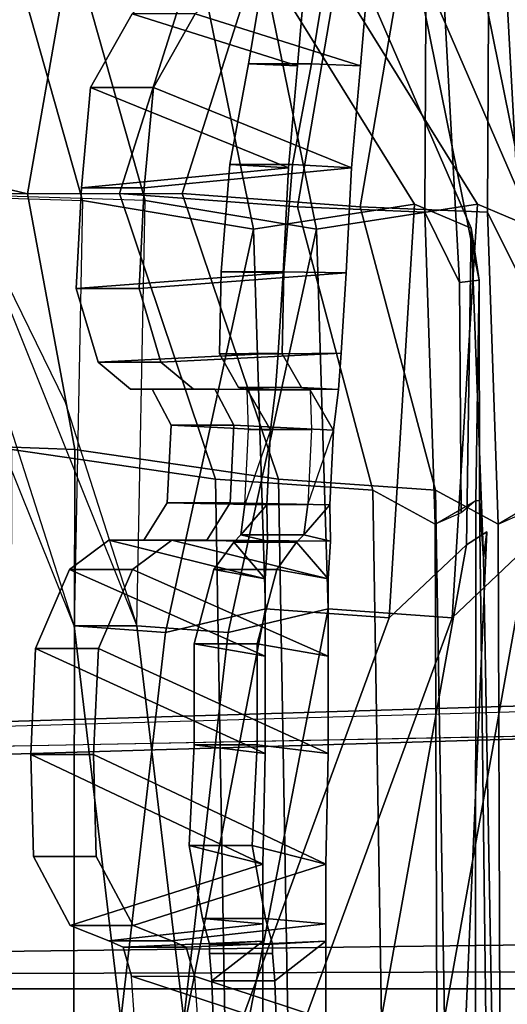
# Model space of a CAD drawing. Units: inches. Extents: x -14.5 to 10.7, y -15.8 to 15.8.
# Drawn here: x -7.6 to -6.6, y 0 to 2 of the extents above; entities that cross this region are included whole.
import ezdxf

# ---------------------------------------------------------------- set-up
doc = ezdxf.new("R2010")
doc.units = ezdxf.units.IN
doc.header["$MEASUREMENT"] = 0
for name, color, linetype in [('SEAT-BACK', 5, 'Continuous'), ('SEAT-BACKFABRIC', 5, 'Continuous'), ('SEAT-BASE', 5, 'Continuous'), ('SEAT-FRAME', 5, 'Continuous')]:
    doc.layers.add(name, color=color, linetype=linetype)

msp = doc.modelspace()

# ---------------------------------------------------------------- linework, layer by layer
at = {"layer": 'SEAT-BACK'}
for points in [[(-7.5735, 2.4201, 29.1245), (-7.71, 1.6406, 29.4103), (-8.2597, 1.7716, 31.5602), (-8.118, 2.6193, 31.2956)], [(-7.4024, 1.641, 27.9131), (-7.71, 1.6406, 29.4103), (-7.5735, 2.4201, 29.1245), (-7.1747, 2.3578, 27.0063)], [(-7.6892, 2.3798, 18.72), (-7.4759, 1.6276, 18.7268), (-7.1356, 1.5702, 19.5383), (-7.3079, 2.4119, 19.5403)], [(-6.9134, 2.4061, 24.7572), (-7.0486, 1.615, 25.6633), (-7.4024, 1.641, 27.9131), (-7.1747, 2.3578, 27.0063)], [(-6.816, 1.6202, 20.4691), (-6.7035, 1.5722, 21.0659), (-7.0446, 2.3591, 20.1695), (-7.3079, 2.4119, 19.5403)], [(-7.3079, 2.4119, 19.5403), (-7.1356, 1.5702, 19.5383), (-6.816, 1.6202, 20.4691), (-7.3079, 2.4119, 19.5403)], [(-6.7956, 1.6045, 23.4534), (-7.0486, 1.615, 25.6633), (-6.9134, 2.4061, 24.7572), (-6.7916, 2.406, 23.2524)], [(-6.774, 2.3388, 21.5666), (-6.7265, 1.4642, 22.6072), (-6.7956, 1.6045, 23.4534), (-6.7916, 2.406, 23.2524)], [(-7.8368, 1.6385, 17.8754), (-7.4759, 1.6276, 18.7268), (-7.6892, 2.3798, 18.72), (-8.1049, 2.2803, 17.8934)], [(-7.0446, 2.3591, 20.1695), (-6.7035, 1.5722, 21.0659), (-6.6873, 1.4689, 21.8129), (-6.8604, 2.3232, 20.7896)], [(-6.6873, 1.4689, 21.8129), (-6.7265, 1.4642, 22.6072), (-6.774, 2.3388, 21.5666), (-6.8604, 2.3232, 20.7896)], [(-7.3771, 1.9983, 26.2024), (-7.3224, 2.048, 26.0027), (-7.0379, 2.019, 24.9611), (-7.0482, 1.895, 24.9611)], [(-7.2521, 1.9983, 26.2024), (-6.9232, 1.895, 24.9611), (-6.9129, 2.019, 24.9611), (-7.1974, 2.048, 26.0027)], [(-6.9992, 2.0279, 23.0453), (-7.0209, 1.8986, 22.8729), (-7.1459, 1.8986, 22.8729), (-7.1242, 2.0279, 23.0453)], [(-7.0482, 1.895, 24.2213), (-7.0379, 2.019, 24.2213), (-7.1242, 2.0279, 23.0453), (-7.1459, 1.8986, 22.8729)], [(-7.0379, 2.019, 24.9611), (-7.0379, 2.019, 24.2213), (-7.0482, 1.895, 24.2213), (-7.0482, 1.895, 24.9611)], [(-6.9232, 1.895, 24.2213), (-7.0209, 1.8986, 22.8729), (-6.9992, 2.0279, 23.0453), (-6.9129, 2.019, 24.2213)], [(-6.9129, 2.019, 24.9611), (-6.9232, 1.895, 24.9611), (-6.9232, 1.895, 24.2213), (-6.9129, 2.019, 24.2213)], [(-7.4597, 1.8521, 26.3486), (-7.3347, 1.8521, 26.3486), (-7.2521, 1.9983, 26.2024), (-7.3771, 1.9983, 26.2024)], [(-7.0664, 1.6924, 24.9611), (-7.4597, 1.8521, 26.3486), (-7.3771, 1.9983, 26.2024), (-7.0482, 1.895, 24.9611)], [(-6.9414, 1.6924, 24.9611), (-6.9232, 1.895, 24.9611), (-7.2521, 1.9983, 26.2024), (-7.3347, 1.8521, 26.3486)], [(-7.0209, 1.8986, 22.8729), (-7.0581, 1.6986, 22.7927), (-7.1831, 1.6986, 22.7927), (-7.1459, 1.8986, 22.8729)], [(-7.1831, 1.6986, 22.7927), (-7.0664, 1.6924, 24.2213), (-7.0482, 1.895, 24.2213), (-7.1459, 1.8986, 22.8729)], [(-7.0581, 1.6986, 22.7927), (-7.0209, 1.8986, 22.8729), (-6.9232, 1.895, 24.2213), (-6.9414, 1.6924, 24.2213)], [(-7.0482, 1.895, 24.2213), (-7.0664, 1.6924, 24.2213), (-7.0664, 1.6924, 24.9611), (-7.0482, 1.895, 24.9611)], [(-6.9232, 1.895, 24.2213), (-6.9232, 1.895, 24.9611), (-6.9414, 1.6924, 24.9611), (-6.9414, 1.6924, 24.2213)], [(-7.4779, 1.6523, 26.4022), (-7.3529, 1.6523, 26.4022), (-7.3347, 1.8521, 26.3486), (-7.4597, 1.8521, 26.3486)], [(-7.4597, 1.8521, 26.3486), (-7.4597, 1.8521, 26.3486), (-7.0664, 1.6924, 24.9611), (-7.4779, 1.6523, 26.4022)], [(-7.3347, 1.8521, 26.3486), (-7.3529, 1.6523, 26.4022), (-6.9414, 1.6924, 24.9611), (-7.3347, 1.8521, 26.3486)], [(-7.0767, 1.4836, 24.9611), (-7.4882, 1.4525, 26.3486), (-7.4779, 1.6523, 26.4022), (-7.0664, 1.6924, 24.9611)], [(-6.9517, 1.4836, 24.9611), (-6.9414, 1.6924, 24.9611), (-7.3529, 1.6523, 26.4022), (-7.3632, 1.4525, 26.3486)], [(-7.0581, 1.6986, 22.7927), (-7.0754, 1.486, 22.828), (-7.2004, 1.486, 22.828), (-7.1831, 1.6986, 22.7927)], [(-7.0767, 1.4836, 24.2213), (-7.0664, 1.6924, 24.2213), (-7.1831, 1.6986, 22.7927), (-7.2004, 1.486, 22.828)], [(-7.0664, 1.6924, 24.9611), (-7.0664, 1.6924, 24.2213), (-7.0767, 1.4836, 24.2213), (-7.0767, 1.4836, 24.9611)], [(-6.9517, 1.4836, 24.2213), (-7.0754, 1.486, 22.828), (-7.0581, 1.6986, 22.7927), (-6.9414, 1.6924, 24.2213)], [(-6.9414, 1.6924, 24.9611), (-6.9517, 1.4836, 24.9611), (-6.9517, 1.4836, 24.2213), (-6.9414, 1.6924, 24.2213)], [(-7.4882, 1.4525, 26.3486), (-7.3632, 1.4525, 26.3486), (-7.3529, 1.6523, 26.4022), (-7.4779, 1.6523, 26.4022)], [(-7.4759, 1.6276, 18.7268), (-7.4925, 0.7824, 18.138), (-7.6349, 1.2269, 18.0314), (-7.8368, 1.6385, 17.8754)], [(-7.3675, 0.7824, 18.138), (-7.4925, 0.7824, 18.138), (-7.8368, 1.6385, 17.8754), (-7.7118, 1.6385, 17.8754)], [(-7.6159, 1.1324, 28.824), (-7.71, 1.6406, 29.4103), (-7.4024, 1.641, 27.9131), (-7.2111, 1.0736, 26.6728)], [(-7.4759, 1.6276, 18.7268), (-7.4925, 0.7824, 18.138), (-7.3109, 0.769, 18.6607), (-7.1356, 1.5702, 19.5383)], [(-7.4024, 1.641, 27.9131), (-7.0486, 1.615, 25.6633), (-6.899, 1.0516, 24.5205), (-7.2111, 1.0736, 26.6728)], [(-6.8663, 0.7985, 20.0002), (-6.816, 1.6202, 20.4691), (-7.1356, 1.5702, 19.5383), (-7.1123, 0.816, 19.2608)], [(-6.899, 1.0516, 24.5205), (-7.0486, 1.615, 25.6633), (-6.7956, 1.6045, 23.4534), (-6.7749, 0.9842, 23.2302)], [(-6.7035, 1.5722, 21.0659), (-6.816, 1.6202, 20.4691), (-6.8663, 0.7985, 20.0002), (-6.7129, 0.9436, 20.568)], [(-6.7956, 1.6045, 23.4534), (-6.7265, 1.4642, 22.6072), (-6.7235, 1.0068, 22.4776), (-6.7749, 0.9842, 23.2302)], [(-7.1356, 1.5702, 19.5383), (-7.1356, 1.5702, 19.5383), (-7.3109, 0.769, 18.6607), (-7.1123, 0.816, 19.2608)], [(-6.6722, 0.969, 21.0259), (-6.6788, 0.9167, 21.338), (-6.7035, 1.5722, 21.0659), (-6.7129, 0.9436, 20.568)], [(-6.6873, 1.4689, 21.8129), (-6.7035, 1.5722, 21.0659), (-6.6788, 0.9167, 21.338), (-6.6868, 1.0304, 21.6456)], [(-7.4448, 1.3063, 26.2024), (-7.4882, 1.4525, 26.3486), (-7.0767, 1.4836, 24.9611), (-7.0868, 1.3244, 24.9611)], [(-7.3198, 1.3063, 26.2024), (-6.9618, 1.3244, 24.9611), (-6.9517, 1.4836, 24.9611), (-7.3632, 1.4525, 26.3486)], [(-7.0754, 1.486, 22.828), (-7.0786, 1.3227, 22.9687), (-7.2036, 1.3227, 22.9687), (-7.2004, 1.486, 22.828)], [(-7.2036, 1.3227, 22.9687), (-7.0868, 1.3244, 24.2213), (-7.0767, 1.4836, 24.2213), (-7.2004, 1.486, 22.828)], [(-7.0767, 1.4836, 24.2213), (-7.0868, 1.3244, 24.2213), (-7.0868, 1.3244, 24.9611), (-7.0767, 1.4836, 24.9611)], [(-7.0786, 1.3227, 22.9687), (-7.0754, 1.486, 22.828), (-6.9517, 1.4836, 24.2213), (-6.9618, 1.3244, 24.2213)], [(-6.9517, 1.4836, 24.2213), (-6.9517, 1.4836, 24.9611), (-6.9618, 1.3244, 24.9611), (-6.9618, 1.3244, 24.2213)], [(-6.7265, 1.4642, 22.6072), (-6.6873, 1.4689, 21.8129), (-6.6944, 1.0317, 21.8811), (-6.7235, 1.0068, 22.4776)], [(-6.6868, 1.0304, 21.6456), (-6.6944, 1.0317, 21.8811), (-6.6873, 1.4689, 21.8129), (-6.6868, 1.0304, 21.6456)], [(-7.4448, 1.3063, 26.2024), (-7.3198, 1.3063, 26.2024), (-7.3632, 1.4525, 26.3486), (-7.4882, 1.4525, 26.3486)], [(-7.092, 1.2518, 24.9611), (-7.3803, 1.2528, 26.0027), (-7.4448, 1.3063, 26.2024), (-7.0868, 1.3244, 24.9611)], [(-6.967, 1.2518, 24.9611), (-6.9618, 1.3244, 24.9611), (-7.3198, 1.3063, 26.2024), (-7.2553, 1.2528, 26.0027)], [(-7.092, 1.2518, 24.2213), (-7.0868, 1.3244, 24.2213), (-7.2036, 1.3227, 22.9687), (-7.1656, 1.2562, 23.1736)], [(-7.0786, 1.3227, 22.9687), (-7.0406, 1.2562, 23.1736), (-7.1656, 1.2562, 23.1736), (-7.2036, 1.3227, 22.9687)], [(-7.0868, 1.3244, 24.9611), (-7.0868, 1.3244, 24.2213), (-7.092, 1.2518, 24.2213), (-7.092, 1.2518, 24.9611)], [(-6.967, 1.2518, 24.2213), (-7.0406, 1.2562, 23.1736), (-7.0786, 1.3227, 22.9687), (-6.9618, 1.3244, 24.2213)], [(-6.9618, 1.3244, 24.9611), (-6.967, 1.2518, 24.9611), (-6.967, 1.2518, 24.2213), (-6.9618, 1.3244, 24.2213)], [(-7.3803, 1.2528, 26.0027), (-7.2553, 1.2528, 26.0027), (-7.3198, 1.3063, 26.2024), (-7.4448, 1.3063, 26.2024)], [(-7.3375, 1.2526, 25.8402), (-7.3803, 1.2528, 26.0027), (-7.2553, 1.2528, 26.0027), (-7.2125, 1.2526, 25.8402)], [(-7.3375, 1.2526, 25.8402), (-7.2997, 1.1811, 25.7072), (-7.1747, 1.1811, 25.7072), (-7.2125, 1.2526, 25.8402)], [(-7.3375, 1.2526, 25.8402), (-7.092, 1.2518, 24.9611), (-7.1018, 1.1714, 24.9611), (-7.2997, 1.1811, 25.7072)], [(-7.2125, 1.2526, 25.8402), (-7.1747, 1.1811, 25.7072), (-6.9768, 1.1714, 24.9611), (-6.967, 1.2518, 24.9611)], [(-7.1485, 1.2513, 23.2953), (-7.0235, 1.2513, 23.2953), (-7.0406, 1.2562, 23.1736), (-7.1656, 1.2562, 23.1736)], [(-7.1485, 1.2513, 23.2953), (-7.1018, 1.1714, 24.2213), (-7.092, 1.2518, 24.2213), (-7.1656, 1.2562, 23.1736)], [(-7.0235, 1.2513, 23.2953), (-7.0406, 1.2562, 23.1736), (-6.967, 1.2518, 24.2213), (-6.9768, 1.1714, 24.2213)], [(-7.1018, 1.1714, 24.2213), (-7.1532, 1.0234, 23.4191), (-7.1457, 1.1725, 23.4218), (-7.1485, 1.2513, 23.2953)], [(-7.0207, 1.1725, 23.4218), (-7.1457, 1.1725, 23.4218), (-7.1485, 1.2513, 23.2953), (-7.0235, 1.2513, 23.2953)], [(-7.092, 1.2518, 24.2213), (-7.1018, 1.1714, 24.2213), (-7.1018, 1.1714, 24.9611), (-7.092, 1.2518, 24.9611)], [(-6.9768, 1.1714, 24.2213), (-7.0235, 1.2513, 23.2953), (-7.0207, 1.1725, 23.4218), (-7.0282, 1.0234, 23.4191)], [(-6.967, 1.2518, 24.2213), (-6.967, 1.2518, 24.9611), (-6.9768, 1.1714, 24.9611), (-6.9768, 1.1714, 24.2213)], [(-7.2997, 1.1811, 25.7072), (-7.3072, 1.0267, 25.7056), (-7.1822, 1.0267, 25.7056), (-7.1747, 1.1811, 25.7072)], [(-7.1018, 1.1714, 24.9611), (-7.1093, 1.0225, 24.9611), (-7.3072, 1.0267, 25.7056), (-7.2997, 1.1811, 25.7072)], [(-6.9768, 1.1714, 24.9611), (-7.1747, 1.1811, 25.7072), (-7.1822, 1.0267, 25.7056), (-6.9843, 1.0225, 24.9611)], [(-7.1093, 1.0225, 24.2213), (-7.1018, 1.1714, 24.2213), (-7.1532, 1.0234, 23.4191), (-7.1611, 0.9631, 23.2896)], [(-7.0282, 1.0234, 23.4191), (-7.1532, 1.0234, 23.4191), (-7.1457, 1.1725, 23.4218), (-7.0207, 1.1725, 23.4218)], [(-7.1018, 1.1714, 24.9611), (-7.1018, 1.1714, 24.2213), (-7.1093, 1.0225, 24.2213), (-7.1093, 1.0225, 24.9611)], [(-6.9843, 1.0225, 24.2213), (-7.0361, 0.9631, 23.2896), (-7.0282, 1.0234, 23.4191), (-6.9768, 1.1714, 24.2213)], [(-6.9768, 1.1714, 24.9611), (-6.9843, 1.0225, 24.9611), (-6.9843, 1.0225, 24.2213), (-6.9768, 1.1714, 24.2213)], [(-7.1925, 0, 26.509), (-7.6181, 0, 28.684), (-7.6159, 1.1324, 28.824), (-7.2111, 1.0736, 26.6728)], [(-6.899, 1.0516, 24.5205), (-6.8814, 0, 24.3534), (-7.1925, 0, 26.509), (-7.2111, 1.0736, 26.6728)], [(-6.7714, 0, 23.216), (-6.8814, 0, 24.3534), (-6.899, 1.0516, 24.5205), (-6.7749, 0.9842, 23.2302)], [(-7.3072, 1.0267, 25.7056), (-7.3536, 0.9523, 25.841), (-7.2286, 0.9523, 25.841), (-7.1822, 1.0267, 25.7056)], [(-7.1079, 0.9505, 24.9611), (-7.3536, 0.9523, 25.841), (-7.3072, 1.0267, 25.7056), (-7.1093, 1.0225, 24.9611)], [(-6.9829, 0.9505, 24.9611), (-6.9843, 1.0225, 24.9611), (-7.1822, 1.0267, 25.7056), (-7.2286, 0.9523, 25.841)], [(-7.0361, 0.9631, 23.2896), (-7.1611, 0.9631, 23.2896), (-7.1532, 1.0234, 23.4191), (-7.0282, 1.0234, 23.4191)], [(-7.1093, 1.0225, 24.2213), (-7.1611, 0.9631, 23.2896), (-7.1079, 0.9505, 24.2213), (-7.1093, 1.0225, 24.2213)], [(-7.1093, 1.0225, 24.2213), (-7.1079, 0.9505, 24.2213), (-7.1079, 0.9505, 24.9611), (-7.1093, 1.0225, 24.9611)], [(-7.0361, 0.9631, 23.2896), (-6.9843, 1.0225, 24.2213), (-6.9829, 0.9505, 24.2213), (-7.0361, 0.9631, 23.2896)], [(-6.9843, 1.0225, 24.2213), (-6.9843, 1.0225, 24.9611), (-6.9829, 0.9505, 24.9611), (-6.9829, 0.9505, 24.2213)], [(-6.6944, 1.0317, 21.8811), (-6.6947, 0, 22.002), (-6.7714, 0, 23.216), (-6.7749, 0.9842, 23.2302)], [(-6.6742, 0, 21.4528), (-6.6947, 0, 22.002), (-6.6944, 1.0317, 21.8811), (-6.6868, 1.0304, 21.6456)], [(-6.6788, 0.9167, 21.338), (-6.6623, 0, 20.7563), (-6.6742, 0, 21.4528), (-6.6868, 1.0304, 21.6456)], [(-7.1751, 0.9489, 23.1309), (-7.1611, 0.9631, 23.2896), (-7.0361, 0.9631, 23.2896), (-7.0501, 0.9489, 23.1309)], [(-7.1127, 0.8756, 24.2213), (-7.1079, 0.9505, 24.2213), (-7.1611, 0.9631, 23.2896), (-7.1751, 0.9489, 23.1309)], [(-6.9877, 0.8756, 24.2213), (-7.0501, 0.9489, 23.1309), (-7.0361, 0.9631, 23.2896), (-6.9829, 0.9505, 24.2213)], [(-6.7129, 0.9436, 20.568), (-6.8819, 0, 19.8393), (-6.7142, 0, 20.4239), (-6.6722, 0.969, 21.0259)], [(-6.7142, 0, 20.4239), (-6.6623, 0, 20.7563), (-6.6788, 0.9167, 21.338), (-6.6722, 0.969, 21.0259)], [(-7.5016, 0.8944, 26.249), (-7.3766, 0.8944, 26.249), (-7.2984, 0.9523, 26.0418), (-7.4234, 0.9523, 26.0418)], [(-7.1127, 0.7224, 24.9611), (-7.5016, 0.8944, 26.249), (-7.4234, 0.9523, 26.0418), (-7.1127, 0.8756, 24.9611)], [(-7.3536, 0.9523, 25.841), (-7.2286, 0.9523, 25.841), (-7.2984, 0.9523, 26.0418), (-7.4234, 0.9523, 26.0418)], [(-7.4234, 0.9523, 26.0418), (-7.3536, 0.9523, 25.841), (-7.1079, 0.9505, 24.9611), (-7.1127, 0.8756, 24.9611)], [(-6.9877, 0.7224, 24.9611), (-6.9877, 0.8756, 24.9611), (-7.2984, 0.9523, 26.0418), (-7.3766, 0.8944, 26.249)], [(-7.2984, 0.9523, 26.0418), (-6.9877, 0.8756, 24.9611), (-6.9829, 0.9505, 24.9611), (-7.2286, 0.9523, 25.841)], [(-7.0501, 0.9489, 23.1309), (-7.0898, 0.8944, 22.9306), (-7.2148, 0.8944, 22.9306), (-7.1751, 0.9489, 23.1309)], [(-7.1127, 0.8756, 24.2213), (-7.1127, 0.8756, 24.2213), (-7.1751, 0.9489, 23.1309), (-7.2148, 0.8944, 22.9306)], [(-7.1582, 0.001, 18.9573), (-6.8819, 0, 19.8393), (-6.7129, 0.9436, 20.568), (-6.8663, 0.7985, 20.0002)], [(-7.1079, 0.9505, 24.9611), (-7.1079, 0.9505, 24.2213), (-7.1127, 0.8756, 24.2213), (-7.1127, 0.8756, 24.9611)], [(-6.9877, 0.8756, 24.2213), (-7.0898, 0.8944, 22.9306), (-7.0501, 0.9489, 23.1309), (-6.9877, 0.8756, 24.2213)], [(-6.9829, 0.9505, 24.9611), (-6.9877, 0.8756, 24.9611), (-6.9877, 0.8756, 24.2213), (-6.9829, 0.9505, 24.2213)], [(-7.5688, 0.7374, 26.3961), (-7.4438, 0.7374, 26.3961), (-7.3766, 0.8944, 26.249), (-7.5016, 0.8944, 26.249)], [(-7.5688, 0.7374, 26.3961), (-7.5016, 0.8944, 26.249), (-7.1127, 0.7224, 24.9611), (-7.1127, 0.5289, 24.9611)], [(-7.4438, 0.7374, 26.3961), (-6.9877, 0.5289, 24.9611), (-6.9877, 0.7224, 24.9611), (-7.3766, 0.8944, 26.249)], [(-7.0898, 0.8944, 22.9306), (-7.1287, 0.7468, 22.7848), (-7.2537, 0.7468, 22.7848), (-7.2148, 0.8944, 22.9306)], [(-7.1127, 0.7224, 24.2213), (-7.1127, 0.8756, 24.2213), (-7.2148, 0.8944, 22.9306), (-7.2537, 0.7468, 22.7848)], [(-6.9877, 0.7224, 24.2213), (-7.1287, 0.7468, 22.7848), (-7.0898, 0.8944, 22.9306), (-6.9877, 0.8756, 24.2213)], [(-7.1127, 0.8756, 24.2213), (-7.1127, 0.7224, 24.2213), (-7.1127, 0.7224, 24.9611), (-7.1127, 0.8756, 24.9611)], [(-6.9877, 0.8756, 24.2213), (-6.9877, 0.8756, 24.9611), (-6.9877, 0.7224, 24.9611), (-6.9877, 0.7224, 24.2213)], [(-7.3109, 0.769, 18.6607), (-7.3993, 0, 18.218), (-7.2701, 0, 18.6115), (-7.1123, 0.816, 19.2608)], [(-7.2701, 0, 18.6115), (-7.1582, 0.001, 18.9573), (-6.8663, 0.7985, 20.0002), (-7.1123, 0.816, 19.2608)], [(-7.3993, 0, 18.218), (-7.3993, 0, 18.218), (-7.3109, 0.769, 18.6607), (-7.4925, 0.7824, 18.138)], [(-7.3675, 0.7824, 18.138), (-7.2743, 0, 18.218), (-7.3993, 0, 18.218), (-7.4925, 0.7824, 18.138)], [(-7.1287, 0.7468, 22.7848), (-7.1287, 0.5459, 22.7326), (-7.2537, 0.5459, 22.7326), (-7.2537, 0.7468, 22.7848)], [(-7.2537, 0.5459, 22.7326), (-7.1127, 0.5289, 24.2213), (-7.1127, 0.7224, 24.2213), (-7.2537, 0.7468, 22.7848)], [(-7.1287, 0.5459, 22.7326), (-7.1287, 0.7468, 22.7848), (-6.9877, 0.7224, 24.2213), (-6.9877, 0.5289, 24.2213)], [(-7.5785, 0.5268, 26.4404), (-7.4535, 0.5268, 26.4404), (-7.4438, 0.7374, 26.3961), (-7.5688, 0.7374, 26.3961)], [(-7.1172, 0.3092, 24.9611), (-7.5785, 0.5268, 26.4404), (-7.5688, 0.7374, 26.3961), (-7.1127, 0.5289, 24.9611)], [(-6.9922, 0.3092, 24.9611), (-6.9877, 0.5289, 24.9611), (-7.4438, 0.7374, 26.3961), (-7.4535, 0.5268, 26.4404)], [(-7.1127, 0.7224, 24.9611), (-7.1127, 0.7224, 24.2213), (-7.1127, 0.5289, 24.2213), (-7.1127, 0.5289, 24.9611)], [(-6.9877, 0.7224, 24.9611), (-6.9877, 0.5289, 24.9611), (-6.9877, 0.5289, 24.2213), (-6.9877, 0.7224, 24.2213)], [(-7.1287, 0.5459, 22.7326), (-7.1387, 0.346, 22.7883), (-7.2637, 0.346, 22.7883), (-7.2537, 0.5459, 22.7326)], [(-7.1172, 0.3092, 24.2213), (-7.1127, 0.5289, 24.2213), (-7.2537, 0.5459, 22.7326), (-7.2637, 0.346, 22.7883)], [(-6.9922, 0.3092, 24.2213), (-7.1387, 0.346, 22.7883), (-7.1287, 0.5459, 22.7326), (-6.9877, 0.5289, 24.2213)], [(-7.1127, 0.5289, 24.2213), (-7.1172, 0.3092, 24.2213), (-7.1172, 0.3092, 24.9611), (-7.1127, 0.5289, 24.9611)], [(-6.9877, 0.5289, 24.2213), (-6.9877, 0.5289, 24.9611), (-6.9922, 0.3092, 24.9611), (-6.9922, 0.3092, 24.2213)], [(-7.5733, 0.3238, 26.3691), (-7.4483, 0.3238, 26.3691), (-7.4535, 0.5268, 26.4404), (-7.5785, 0.5268, 26.4404)], [(-7.5733, 0.3238, 26.3691), (-7.5785, 0.5268, 26.4404), (-7.1172, 0.3092, 24.9611), (-7.4999, 0.1872, 26.2029)], [(-7.4483, 0.3238, 26.3691), (-7.3749, 0.1872, 26.2029), (-6.9922, 0.3092, 24.9611), (-7.4535, 0.5268, 26.4404)], [(-7.1387, 0.346, 22.7883), (-7.1123, 0.201, 22.9367), (-7.2373, 0.201, 22.9367), (-7.2637, 0.346, 22.7883)], [(-7.2373, 0.201, 22.9367), (-7.1172, 0.1903, 24.2213), (-7.1172, 0.3092, 24.2213), (-7.2637, 0.346, 22.7883)], [(-7.1123, 0.201, 22.9367), (-7.1387, 0.346, 22.7883), (-6.9922, 0.3092, 24.2213), (-6.9922, 0.1903, 24.2213)], [(-7.4999, 0.1872, 26.2029), (-7.3749, 0.1872, 26.2029), (-7.4483, 0.3238, 26.3691), (-7.5733, 0.3238, 26.3691)], [(-7.4233, 0.1567, 25.9899), (-7.4999, 0.1872, 26.2029), (-7.1172, 0.3092, 24.9611), (-7.1172, 0.1903, 24.9611)], [(-7.2983, 0.1567, 25.9899), (-6.9922, 0.1903, 24.9611), (-6.9922, 0.3092, 24.9611), (-7.3749, 0.1872, 26.2029)], [(-7.1172, 0.3092, 24.9611), (-7.1172, 0.3092, 24.2213), (-7.1172, 0.1903, 24.2213), (-7.1172, 0.1903, 24.9611)], [(-6.9922, 0.3092, 24.9611), (-6.9922, 0.1903, 24.9611), (-6.9922, 0.1903, 24.2213), (-6.9922, 0.3092, 24.2213)], [(-7.1123, 0.201, 22.9367), (-7.0984, 0.1499, 23.1379), (-7.2234, 0.1499, 23.1379), (-7.2373, 0.201, 22.9367)], [(-7.1172, 0.156, 24.2213), (-7.1172, 0.1903, 24.2213), (-7.2373, 0.201, 22.9367), (-7.2234, 0.1499, 23.1379)], [(-6.9922, 0.156, 24.2213), (-7.0984, 0.1499, 23.1379), (-7.1123, 0.201, 22.9367), (-6.9922, 0.1903, 24.2213)], [(-7.4233, 0.1567, 25.9899), (-7.2983, 0.1567, 25.9899), (-7.3749, 0.1872, 26.2029), (-7.4999, 0.1872, 26.2029)], [(-7.1172, 0.156, 24.9611), (-7.3946, 0.1441, 25.8982), (-7.4233, 0.1567, 25.9899), (-7.1172, 0.1903, 24.9611)], [(-6.9922, 0.156, 24.9611), (-6.9922, 0.1903, 24.9611), (-7.2983, 0.1567, 25.9899), (-7.2696, 0.1441, 25.8982)], [(-7.1172, 0.1903, 24.2213), (-7.1172, 0.156, 24.2213), (-7.1172, 0.156, 24.9611), (-7.1172, 0.1903, 24.9611)], [(-6.9922, 0.1903, 24.2213), (-6.9922, 0.1903, 24.9611), (-6.9922, 0.156, 24.9611), (-6.9922, 0.156, 24.2213)], [(-7.4233, 0.1567, 25.9899), (-7.3946, 0.1441, 25.8982), (-7.2696, 0.1441, 25.8982), (-7.2983, 0.1567, 25.9899)], [(-7.3781, 0.0865, 25.8259), (-7.3946, 0.1441, 25.8982), (-7.1172, 0.156, 24.9611), (-7.1172, 0, 24.9611)], [(-7.3946, 0.1441, 25.8982), (-7.3781, 0.0865, 25.8259), (-7.2531, 0.0865, 25.8259), (-7.2696, 0.1441, 25.8982)], [(-7.2531, 0.0865, 25.8259), (-6.9922, 0, 24.9611), (-6.9922, 0.156, 24.9611), (-7.2696, 0.1441, 25.8982)], [(-7.2234, 0.1314, 23.2196), (-7.2187, 0.0774, 23.2837), (-7.1172, 0.156, 24.2213), (-7.2234, 0.1499, 23.1379)], [(-7.0984, 0.1314, 23.2196), (-7.2234, 0.1314, 23.2196), (-7.2234, 0.1499, 23.1379), (-7.0984, 0.1499, 23.1379)], [(-7.1172, 0.156, 24.2213), (-7.2187, 0.0774, 23.2837), (-7.2159, 0, 23.3159), (-7.1172, 0, 24.2213)], [(-7.1172, 0.156, 24.9611), (-7.1172, 0.156, 24.2213), (-7.1172, 0, 24.2213), (-7.1172, 0, 24.9611)], [(-7.0984, 0.1314, 23.2196), (-7.0984, 0.1499, 23.1379), (-6.9922, 0.156, 24.2213), (-7.0937, 0.0774, 23.2837)], [(-6.9922, 0.156, 24.2213), (-6.9922, 0, 24.2213), (-7.0909, 0, 23.3159), (-7.0937, 0.0774, 23.2837)], [(-6.9922, 0.156, 24.9611), (-6.9922, 0, 24.9611), (-6.9922, 0, 24.2213), (-6.9922, 0.156, 24.2213)], [(-7.0937, 0.0774, 23.2837), (-7.2187, 0.0774, 23.2837), (-7.2234, 0.1314, 23.2196), (-7.0984, 0.1314, 23.2196)], [(-7.3781, 0.0865, 25.8259), (-7.2531, 0.0865, 25.8259), (-7.247, 0, 25.793), (-7.372, 0, 25.793)], [(-7.1172, 0, 24.9611), (-7.372, 0, 25.793), (-7.3781, 0.0865, 25.8259), (-7.1172, 0, 24.9611)], [(-6.9922, 0, 24.9611), (-6.9922, 0, 24.9611), (-7.2531, 0.0865, 25.8259), (-7.247, 0, 25.793)], [(-7.0909, 0, 23.3159), (-7.2159, 0, 23.3159), (-7.2187, 0.0774, 23.2837), (-7.0937, 0.0774, 23.2837)]]:
    msp.add_3dface(points, dxfattribs=at)
at = {"layer": 'SEAT-BACKFABRIC'}
for points in [[(-7.4485, 2.4201, 29.1245), (-7.993, 2.6193, 31.2956), (-8.1347, 1.7716, 31.5602), (-7.585, 1.6406, 29.4103)], [(-7.2774, 1.641, 27.9131), (-7.0497, 2.3578, 27.0063), (-7.4485, 2.4201, 29.1245), (-7.585, 1.6406, 29.4103)], [(-7.5642, 2.3798, 18.72), (-7.1829, 2.4119, 19.5403), (-7.0106, 1.5702, 19.5383), (-7.3509, 1.6276, 18.7268)], [(-6.7884, 2.4061, 24.7572), (-7.0497, 2.3578, 27.0063), (-7.2774, 1.641, 27.9131), (-6.9236, 1.615, 25.6633)], [(-6.691, 1.6202, 20.4691), (-7.1829, 2.4119, 19.5403), (-6.9196, 2.3591, 20.1695), (-6.5785, 1.5722, 21.0659)], [(-7.1829, 2.4119, 19.5403), (-7.1829, 2.4119, 19.5403), (-6.691, 1.6202, 20.4691), (-7.0106, 1.5702, 19.5383)], [(-6.6706, 1.6045, 23.4534), (-6.6666, 2.406, 23.2524), (-6.7884, 2.4061, 24.7572), (-6.9236, 1.615, 25.6633)], [(-6.649, 2.3388, 21.5666), (-6.6666, 2.406, 23.2524), (-6.6706, 1.6045, 23.4534), (-6.6015, 1.4642, 22.6072)], [(-7.7118, 1.6385, 17.8754), (-7.9799, 2.2803, 17.8934), (-7.5642, 2.3798, 18.72), (-7.3509, 1.6276, 18.7268)], [(-6.9196, 2.3591, 20.1695), (-6.7354, 2.3232, 20.7896), (-6.5623, 1.4689, 21.8129), (-6.5785, 1.5722, 21.0659)], [(-6.5623, 1.4689, 21.8129), (-6.7354, 2.3232, 20.7896), (-6.649, 2.3388, 21.5666), (-6.6015, 1.4642, 22.6072)], [(-8.1347, 1.7716, 31.5602), (-7.9875, 1.1515, 30.9127), (-7.4909, 1.1324, 28.824), (-7.585, 1.6406, 29.4103)], [(-7.3509, 1.6276, 18.7268), (-7.7118, 1.6385, 17.8754), (-7.5099, 1.2269, 18.0314), (-7.3675, 0.7824, 18.138)], [(-7.4909, 1.1324, 28.824), (-7.0861, 1.0736, 26.6728), (-7.2774, 1.641, 27.9131), (-7.585, 1.6406, 29.4103)], [(-7.3509, 1.6276, 18.7268), (-7.0106, 1.5702, 19.5383), (-7.1859, 0.769, 18.6607), (-7.3675, 0.7824, 18.138)], [(-7.2774, 1.641, 27.9131), (-7.0861, 1.0736, 26.6728), (-6.774, 1.0516, 24.5205), (-6.9236, 1.615, 25.6633)], [(-6.7413, 0.7985, 20.0002), (-6.9873, 0.816, 19.2608), (-7.0106, 1.5702, 19.5383), (-6.691, 1.6202, 20.4691)], [(-6.774, 1.0516, 24.5205), (-6.6499, 0.9842, 23.2302), (-6.6706, 1.6045, 23.4534), (-6.9236, 1.615, 25.6633)], [(-6.5785, 1.5722, 21.0659), (-6.5879, 0.9436, 20.568), (-6.7413, 0.7985, 20.0002), (-6.691, 1.6202, 20.4691)], [(-6.6706, 1.6045, 23.4534), (-6.6499, 0.9842, 23.2302), (-6.5985, 1.0068, 22.4776), (-6.6015, 1.4642, 22.6072)], [(-7.0106, 1.5702, 19.5383), (-6.9873, 0.816, 19.2608), (-7.1859, 0.769, 18.6607), (-7.0106, 1.5702, 19.5383)], [(-7.4909, 1.1324, 28.824), (-7.9875, 1.1515, 30.9127), (-7.9873, 0, 30.7949), (-7.4931, 0, 28.684)], [(-7.0675, 0, 26.509), (-7.0861, 1.0736, 26.6728), (-7.4909, 1.1324, 28.824), (-7.4931, 0, 28.684)], [(-6.774, 1.0516, 24.5205), (-7.0861, 1.0736, 26.6728), (-7.0675, 0, 26.509), (-6.7564, 0, 24.3534)], [(-6.6464, 0, 23.216), (-6.6499, 0.9842, 23.2302), (-6.774, 1.0516, 24.5205), (-6.7564, 0, 24.3534)], [(-6.5694, 1.0317, 21.8811), (-6.6499, 0.9842, 23.2302), (-6.6464, 0, 23.216), (-6.5697, 0, 22.002)], [(-6.5879, 0.9436, 20.568), (-6.5472, 0.969, 21.0259), (-6.5892, 0, 20.4239), (-6.7569, 0, 19.8393)], [(-7.0332, 0.001, 18.9573), (-6.7413, 0.7985, 20.0002), (-6.5879, 0.9436, 20.568), (-6.7569, 0, 19.8393)], [(-7.1859, 0.769, 18.6607), (-6.9873, 0.816, 19.2608), (-7.1451, 0, 18.6115), (-7.2743, 0, 18.218)], [(-7.1451, 0, 18.6115), (-6.9873, 0.816, 19.2608), (-6.7413, 0.7985, 20.0002), (-7.0332, 0.001, 18.9573)], [(-7.2743, 0, 18.218), (-7.3675, 0.7824, 18.138), (-7.1859, 0.769, 18.6607), (-7.2743, 0, 18.218)]]:
    msp.add_3dface(points, dxfattribs=at)
at = {"layer": 'SEAT-BASE'}
for points in [[(-5.7909, 3.4938, 15.9206), (-5.0984, 3.9747, 15.8036), (-8.7168, 2.1482, 16.4147), (-8.8442, 1.9206, 16.4362)], [(-5.7909, 3.4938, 15.9206), (-5.8487, 3.4322, 15.8972), (-8.8322, 1.8863, 16.4017), (-8.8442, 1.9206, 16.4362)], [(-8.8322, 1.8863, 16.4017), (-8.6819, 1.96, 16.3403), (-8.5022, 2.0422, 16.2029), (-5.8487, 3.4322, 15.8972)], [(-8.4565, 1.9766, 16.0415), (-5.7906, 3.3598, 15.5916), (-5.8133, 3.4264, 15.6613), (-8.4799, 2.0445, 16.1116)], [(-8.0675, 2.0833, 15.9598), (-5.755, 3.2491, 15.5693), (-5.7906, 3.3598, 15.5916), (-8.4565, 1.9766, 16.0415)], [(-12.4775, 0.445, 4.6477), (-12.5, 0.3817, 4.7238), (-1.6965, 0.704, 8.1735), (-1.6803, 0.7723, 8.0987)], [(-12.4775, 0.445, 4.6477), (-12.5, 0.3817, 4.7238), (-1.6965, 0.704, 8.1735), (-1.6803, 0.7723, 8.0987)], [(-12.4775, 0.445, 4.6477), (-1.6803, 0.7723, 8.0987), (-1.6783, 0.7512, 7.9856), (-11.7886, 0.4644, 4.8238)], [(-12.4775, 0.445, 4.6477), (-1.6803, 0.7723, 8.0987), (-1.6783, 0.7512, 7.9856), (-11.7886, 0.4644, 4.8238)], [(-11.7886, 0.4644, 4.8238), (-1.6986, 0.6567, 7.914), (-1.6783, 0.7512, 7.9856)], [(-11.7886, 0.4644, 4.8238), (-1.6986, 0.6567, 7.914), (-1.6783, 0.7512, 7.9856)], [(-12.5, 0.3817, 4.7238), (-12.5, 0, 4.7639), (-1.6965, 0, 8.2213), (-1.6965, 0.704, 8.1735)], [(-12.5, 0.3817, 4.7238), (-12.5, 0, 4.7639), (-1.6965, 0, 8.2213), (-1.6965, 0.704, 8.1735)], [(-11.4948, 0, 3.5938), (-11.5037, 0.0609, 3.6462), (-2.0516, 0.0609, 5.2504), (-2.0427, 0, 5.1979)], [(-11.4948, 0, 3.5938), (-11.5037, 0.0609, 3.6462), (-2.0516, 0.0609, 5.2504), (-2.0427, 0, 5.1979)]]:
    msp.add_3dface(points, dxfattribs=at)
at = {"layer": 'SEAT-BASE', "invisible_edges": 5}
for points in [[(-1.6986, 0.6567, 7.914), (-1.9086, 0.2058, 7.4174), (-11.7693, 0.0851, 4.2852), (-11.7886, 0.4644, 4.8238)], [(-1.6986, 0.6567, 7.914), (-1.9086, 0.2058, 7.4174), (-11.7693, 0.0851, 4.2852), (-11.7886, 0.4644, 4.8238)], [(-11.776, 0.076, 4.0374), (-11.7693, 0.0852, 4.2869), (-1.9086, 0.2058, 7.4174), (-2.0052, 0.1123, 6.7519)], [(-11.776, 0.076, 4.0374), (-11.7693, 0.0852, 4.2869), (-1.9086, 0.2058, 7.4174), (-2.0052, 0.1123, 6.7519)], [(-2.0052, 0.1123, 6.7519), (-2.0516, 0.0609, 5.2504), (-11.5037, 0.0609, 3.6462), (-11.776, 0.076, 4.0374)], [(-2.0052, 0.1123, 6.7519), (-2.0516, 0.0609, 5.2504), (-11.5037, 0.0609, 3.6462), (-11.776, 0.076, 4.0374)]]:
    msp.add_3dface(points, dxfattribs=at)
at = {"layer": 'SEAT-FRAME'}
for points in [[(-8.069, 1.4917, 24.7717), (-6.9116, 4.599, 24.9994), (-6.9685, 4.5279, 24.8592), (-8.0804, 1.5169, 24.5953)], [(-6.9792, 4.2154, 25.1171), (-8.0055, 1.4495, 24.9547), (-8.069, 1.4917, 24.7717), (-6.9116, 4.599, 24.9994)], [(-6.9685, 4.5279, 24.8592), (-8.0804, 1.5169, 24.5953), (-8.0033, 1.5287, 24.3039), (-7.0528, 4.1294, 24.5814)], [(-8.2204, 2.0794, 21.8639), (-8.2095, 1.9465, 22.0634), (-7.1824, 4.3687, 23.4862), (-7.192, 4.4368, 23.3086)], [(-8.2095, 1.9465, 22.0634), (-8.1281, 1.7927, 22.2965), (-7.1227, 4.3092, 23.6436), (-7.1824, 4.3687, 23.4862)], [(-6.952, 4.3157, 25.2306), (-7.204, 3.9671, 25.1797), (-8.1483, 1.4465, 25.0368), (-8.1063, 1.1307, 25.0474)], [(-7.1227, 4.3092, 23.6436), (-8.1281, 1.7927, 22.2965), (-8.0077, 1.7679, 22.3392), (-7.0853, 4.2853, 23.6676)], [(-8.1063, 1.1307, 25.0474), (-8.0806, 1.1564, 25.0308), (-6.935, 4.3056, 25.2129), (-6.952, 4.3157, 25.2306)], [(-6.9792, 4.2154, 25.1171), (-6.935, 4.3056, 25.2129), (-8.0806, 1.1564, 25.0308), (-8.0055, 1.4495, 24.9547)], [(-6.9983, 4.2942, 23.69), (-7.0853, 4.2853, 23.6676), (-8.0077, 1.7679, 22.3392), (-7.9621, 1.7819, 22.2955)], [(-7.997, 1.8693, 22.1863), (-7.2447, 3.7006, 23.2366), (-6.9983, 4.2942, 23.69), (-7.9621, 1.7819, 22.2955)], [(-8.0033, 1.5287, 24.3039), (-7.0528, 4.1294, 24.5814), (-7.0097, 4.1259, 24.4407), (-7.963, 1.531, 24.1868)], [(-7.1829, 4.1185, 24.4459), (-7.1393, 4.1232, 24.4214), (-8.1043, 1.5306, 24.1511), (-8.2575, 1.5185, 24.276)], [(-8.2575, 1.5185, 24.276), (-7.2727, 4.087, 24.6043), (-7.1829, 4.1185, 24.4459), (-8.2575, 1.5185, 24.276)], [(-8.1043, 1.5306, 24.1511), (-7.1393, 4.1232, 24.4214), (-7.057, 4.1257, 24.4104), (-8.01, 1.532, 24.1383)], [(-8.0092, 1.5318, 24.1383), (-7.057, 4.1257, 24.4104), (-7.0097, 4.1259, 24.4407), (-7.963, 1.531, 24.1868)], [(-8.3422, 1.5043, 24.4347), (-7.2964, 4.0679, 24.7011), (-7.2727, 4.087, 24.6043), (-8.2575, 1.5185, 24.276)], [(-7.3171, 4.05, 24.7925), (-7.2964, 4.0679, 24.7011), (-8.3422, 1.5043, 24.4347), (-8.374, 1.491, 24.5837)], [(-8.353, 1.4758, 24.7566), (-7.3019, 4.013, 24.9832), (-7.3171, 4.05, 24.7925), (-8.374, 1.491, 24.5837)], [(-8.2859, 1.4634, 24.9008), (-8.2859, 1.4634, 24.9008), (-7.3019, 4.013, 24.9832), (-8.353, 1.4758, 24.7566)], [(-7.3019, 4.013, 24.9832), (-8.2859, 1.4634, 24.9008), (-8.1668, 1.4525, 25.0287), (-7.2311, 3.9788, 25.1613)], [(-8.1668, 1.4525, 25.0287), (-7.2311, 3.9788, 25.1613), (-7.204, 3.9671, 25.1797), (-8.1483, 1.4465, 25.0368)], [(-7.997, 1.8693, 22.1863), (-8.0526, 2.0257, 22.0084), (-7.2356, 3.8934, 23.1586), (-7.2416, 3.7085, 23.243)], [(-8.102, 2.0068, 16.6677), (-8.0107, 1.9481, 16.5214), (-5.7132, 3.128, 15.9894), (-5.7353, 3.2298, 16.1197)], [(-8.0107, 1.9481, 16.5214), (-8.0266, 2.0208, 15.9889), (-5.73, 3.1785, 15.6011), (-5.7132, 3.128, 15.9894)]]:
    msp.add_3dface(points, dxfattribs=at)

doc.saveas('drawing.dxf')
